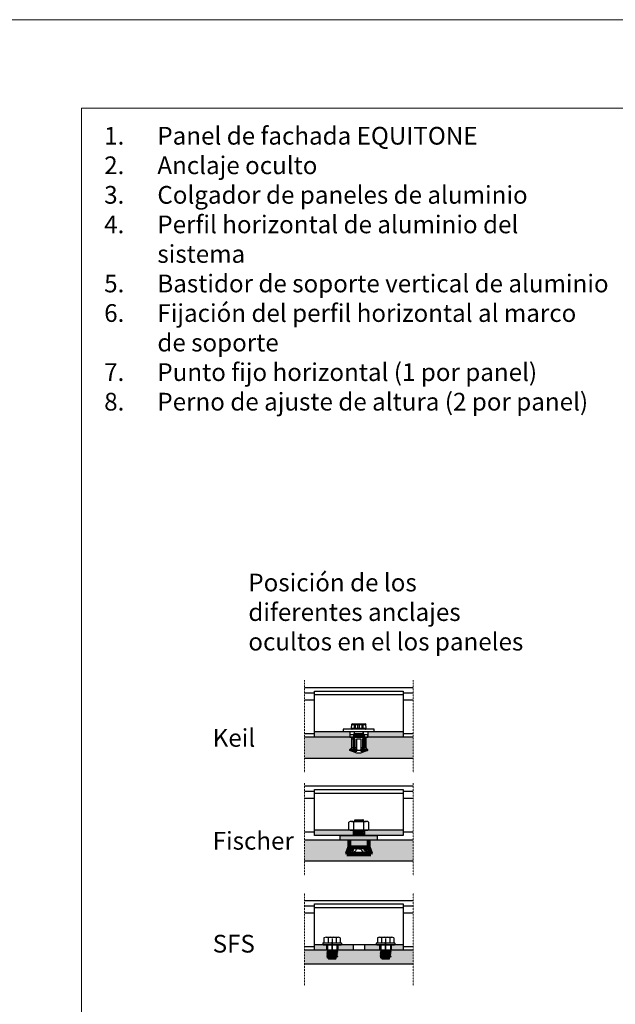
# Model space of a CAD drawing. Units: inches. Extents: x -8427 to 8781, y 18238 to 21119.
# Drawn here: x -7666 to -7330, y 19351 to 19906 of the extents above; entities that cross this region are included whole.
import ezdxf

# ---------------------------------------------------------------- set-up
doc = ezdxf.new("R2010")
doc.units = ezdxf.units.IN
doc.header["$LTSCALE"] = 0.25
doc.header["$MEASUREMENT"] = 0
doc.linetypes.add('DASHDOT', pattern=[1, 0.5, -0.25, 0, -0.25])
doc.layers.add('Etex-0-Viewports', color=2, linetype='Continuous', lineweight=9, plot=False)
for name, color, linetype in [('Etex-EQUITONE fixing elements', 7, 'Continuous'), ('Etex-Framing system rail + panel hangers', 7, 'Continuous'), ('Etex-Text-legends-ES', 7, 'Continuous')]:
    doc.layers.add(name, color=color, linetype=linetype)
doc.layers.add('Etex-EQUITONE solid hatch', color=7, linetype='Continuous', true_color=0x4d4e53)
doc.layers.add('Etex-Solid Hatch metal framing', color=7, linetype='Continuous', true_color=0xc7c8ca)
doc.layers.add('Etex-Systemlines-Centerlines', color=252, linetype='DASHDOT', lineweight=13)
doc.styles.add('style Equitone', font='trebuc.ttf')

# ---------------------------------------------------------------- blocks, each defined once
blk = doc.blocks.new('*U10')
at = {"layer": 'Etex-EQUITONE fixing elements', "color": 0, "transparency": 16777216}
blk.add_line((0, 5.25), (0, -5.25), dxfattribs=at)
blk = doc.blocks.new('*U11')
at = {"layer": 'Etex-EQUITONE fixing elements', "color": 0, "transparency": 16777216}
blk.add_line((0, 5.25), (0, -5.25), dxfattribs=at)
blk = doc.blocks.new('MutterM6DINEN24032')
for p, q in [((0, -4.16), (0, 4.16)), ((0.48, 5.55), (4.52, 5.55)), ((0.48, 2.78), (4.52, 2.78)), ((5, 4.16), (5, -4.16)), ((0.48, -2.77), (4.52, -2.77)), ((4.52, -5.55), (0.48, -5.55))]:
    blk.add_line(p, q)
for centre, radius, start, end in [((2.26, 4.16), 2.26, 142.1211, 217.8789), ((8.32, 0), 8.32, 160.5288, 199.4712), ((2.74, 4.16), 2.26, 322.1211, 37.8789), ((-3.32, 0), 8.32, 340.5288, 19.4712), ((2.26, -4.16), 2.26, 142.1211, 217.8789), ((2.74, -4.16), 2.26, 322.1211, 37.8789)]:
    blk.add_arc(centre, radius, start, end)
blk = doc.blocks.new('Mutter-M6')
blk.add_blockref('MutterM6DINEN24032', (4942.91, 1875.35))

msp = doc.modelspace()

# ---------------------------------------------------------------- hatches: boundary and pattern name
at = {"layer": 'Etex-EQUITONE fixing elements'}
h = msp.add_hatch(color=2, dxfattribs=at)
h.paths.add_polyline_path([(-7480.34, 19443.19), (-7480.34, 19439.29), (-7469.84, 19439.29), (-7469.84, 19443.19)])
h.paths.add_polyline_path([(-7464.59, 19443.19), (-7464.59, 19445.69), (-7485.59, 19445.69), (-7485.59, 19443.19), (-7480.34, 19443.19)])
at = {"layer": 'Etex-EQUITONE solid hatch', "transparency": 33554687}
h = msp.add_hatch(color=256, dxfattribs=at)
h.dxf.hatch_style = 1
h.paths.add_polyline_path([(-7479.04, 19500.37), (-7479.04, 19500.37), (-7479.04, 19501.27), (-7480.14, 19501.27), (-7505.69, 19501.28), (-7505.69, 19489.28), (-7444.39, 19489.28), (-7444.39, 19501.28), (-7469.94, 19501.28), (-7469.94, 19501.27), (-7471.04, 19501.27), (-7471.04, 19500.37), (-7471.04, 19495.27), (-7470.04, 19494.27), (-7470.04, 19493.67), (-7474.04, 19492.22), (-7476.04, 19492.22), (-7480.04, 19493.67), (-7480.04, 19494.27), (-7479.04, 19495.27)])
h = msp.add_hatch(color=256, dxfattribs=at)
h.dxf.hatch_style = 1
h.paths.add_polyline_path([(-7444.39, 19443.22), (-7464.59, 19443.22), (-7464.59, 19443.19), (-7469.54, 19443.19), (-7469.54, 19439.19), (-7468.29, 19435.69), (-7468.29, 19435.19), (-7481.79, 19435.19), (-7481.79, 19435.69), (-7480.54, 19439.19), (-7480.54, 19443.19), (-7485.59, 19443.19), (-7485.59, 19443.22), (-7505.69, 19443.22), (-7505.69, 19431.22), (-7444.39, 19431.22)])
h = msp.add_hatch(color=256, dxfattribs=at)
h.dxf.hatch_style = 1
h.paths.add_polyline_path([(-7444.39, 19373.16), (-7444.39, 19381.16), (-7457.2, 19381.16), (-7457.2, 19380.78), (-7457.18, 19380.68), (-7457.1, 19380.63), (-7456.87, 19380.47), (-7456.87, 19380.35), (-7457.43, 19380.04), (-7457.51, 19379.91), (-7457.43, 19379.79), (-7456.87, 19379.48), (-7456.87, 19379.36), (-7457.43, 19379.05), (-7457.51, 19378.92), (-7457.43, 19378.8), (-7456.87, 19378.49), (-7456.87, 19378.37), (-7457.43, 19378.04), (-7457.51, 19377.91), (-7457.43, 19377.81), (-7456.87, 19377.48), (-7456.87, 19377.35), (-7457.76, 19376.87), (-7457.86, 19376.69), (-7457.76, 19376.51), (-7457.66, 19376.41), (-7457.74, 19376.23), (-7457.89, 19376.16), (-7462, 19376.16), (-7462.08, 19376.36), (-7461.99, 19376.59), (-7462.89, 19376.87), (-7462.89, 19376.99), (-7462.33, 19377.3), (-7462.26, 19377.43), (-7462.33, 19377.55), (-7462.89, 19377.86), (-7462.89, 19377.98), (-7462.33, 19378.29), (-7462.26, 19378.42), (-7462.33, 19378.54), (-7462.89, 19378.85), (-7462.89, 19378.97), (-7462.33, 19379.31), (-7462.26, 19379.41), (-7462.33, 19379.53), (-7462.89, 19379.86), (-7462.89, 19379.99), (-7462.66, 19380.12), (-7462.59, 19380.19), (-7462.56, 19380.3), (-7462.56, 19381.16), (-7487.37, 19381.16), (-7487.37, 19380.78), (-7487.34, 19380.68), (-7487.27, 19380.63), (-7487.04, 19380.47), (-7487.04, 19380.35), (-7487.6, 19380.04), (-7487.67, 19379.91), (-7487.6, 19379.79), (-7487.04, 19379.48), (-7487.04, 19379.36), (-7487.6, 19379.05), (-7487.67, 19378.92), (-7487.6, 19378.8), (-7487.04, 19378.49), (-7487.04, 19378.37), (-7487.6, 19378.04), (-7487.67, 19377.91), (-7487.6, 19377.81), (-7487.04, 19377.48), (-7487.04, 19377.35), (-7487.93, 19376.87), (-7488.03, 19376.69), (-7487.93, 19376.51), (-7487.83, 19376.41), (-7487.9, 19376.23), (-7488.05, 19376.16), (-7492.16, 19376.16), (-7492.24, 19376.36), (-7492.15, 19376.59), (-7493.06, 19376.87), (-7493.06, 19376.99), (-7492.5, 19377.3), (-7492.42, 19377.43), (-7492.5, 19377.55), (-7493.06, 19377.86), (-7493.06, 19377.98), (-7492.5, 19378.29), (-7492.42, 19378.42), (-7492.5, 19378.54), (-7493.06, 19378.85), (-7493.06, 19378.97), (-7492.5, 19379.31), (-7492.42, 19379.41), (-7492.5, 19379.53), (-7493.06, 19379.86), (-7493.06, 19379.99), (-7492.83, 19380.12), (-7492.75, 19380.19), (-7492.73, 19380.3), (-7492.73, 19381.16), (-7505.69, 19381.16), (-7505.69, 19373.16)])
at = {"layer": 'Etex-Solid Hatch metal framing'}
h = msp.add_hatch(color=256, dxfattribs=at)
h.dxf.hatch_style = 1
h.paths.add_polyline_path([(-7500.04, 19504.27), (-7500.04, 19501.28), (-7480.14, 19501.28), (-7480.14, 19504.27)])
h.paths.add_polyline_path([(-7450.04, 19501.28), (-7450.04, 19504.27), (-7469.94, 19504.27), (-7469.94, 19501.28)])
h = msp.add_hatch(color=256, dxfattribs=at)
h.dxf.hatch_style = 1
h.paths.add_polyline_path([(-7500.04, 19448.69), (-7500.04, 19445.69), (-7478.29, 19445.69), (-7478.29, 19448.69)])
h.paths.add_polyline_path([(-7450.04, 19445.69), (-7450.04, 19448.69), (-7471.79, 19448.69), (-7471.79, 19445.69)])
h = msp.add_hatch(color=256, dxfattribs=at)
h.dxf.hatch_style = 1
h.paths.add_polyline_path([(-7493.29, 19384.16), (-7500.04, 19384.16), (-7500.04, 19381.16), (-7493.29, 19381.16)])
h.paths.add_polyline_path([(-7478.29, 19384.16), (-7486.79, 19384.16), (-7486.79, 19381.16), (-7478.29, 19381.16)])
h.paths.add_polyline_path([(-7463.29, 19384.16), (-7464.92, 19384.16), (-7471.79, 19384.16), (-7471.79, 19381.16), (-7463.29, 19381.16)])
h.paths.add_polyline_path([(-7450.04, 19384.16), (-7456.79, 19384.16), (-7456.79, 19381.16), (-7450.04, 19381.16)])

# ---------------------------------------------------------------- linework, layer by layer
at = {"layer": 'Etex-0-Viewports', "ltscale": 100}
for points in [[(-8427.47, 19906.02), (8780.53, 19906.02), (8780.53, 18846.02), (-8427.47, 18846.02)], [(-7631.47, 19856.02), (-6935.47, 19856.02), (-6935.47, 18896.02), (-7631.47, 18896.02)]]:
    msp.add_lwpolyline(points, close=True, dxfattribs=at)
at = {"layer": 'Etex-EQUITONE fixing elements'}
for p, q in [((-7475.34, 19504.27), (-7484.09, 19504.27)), ((-7466.59, 19504.27), (-7484.09, 19504.27)), ((-7483.79, 19505.77), (-7483.79, 19504.27)), ((-7466.29, 19505.77), (-7483.79, 19505.77)), ((-7466.29, 19504.27), (-7483.79, 19504.27)), ((-7479.13, 19508.32), (-7479.3, 19506.32)), ((-7479.3, 19506.32), (-7470.78, 19506.32)), ((-7479.13, 19508.32), (-7470.96, 19508.32)), ((-7478.63, 19508.77), (-7471.45, 19508.77)), ((-7477.69, 19504.27), (-7477.69, 19503.27)), ((-7477.53, 19508.77), (-7477.53, 19506.27)), ((-7477.53, 19506.27), (-7472.55, 19506.27)), ((-7477.49, 19502.77), (-7477.49, 19504.27)), ((-7477.38, 19506.27), (-7477.38, 19508.77)), ((-7477.05, 19506.27), (-7477.05, 19508.77)), ((-7476.9, 19506.27), (-7476.9, 19508.77)), ((-7475.53, 19506.27), (-7475.53, 19508.77)), ((-7474.56, 19506.27), (-7474.56, 19508.77)), ((-7473.19, 19506.27), (-7473.19, 19508.77)), ((-7473.04, 19508.77), (-7473.04, 19506.27)), ((-7472.7, 19506.27), (-7472.7, 19508.77)), ((-7472.6, 19502.77), (-7472.6, 19504.27)), ((-7472.55, 19506.27), (-7472.55, 19508.77)), ((-7472.39, 19503.27), (-7472.39, 19504.27)), ((-7470.78, 19506.32), (-7470.96, 19508.32)), ((-7466.29, 19504.27), (-7466.29, 19505.77)), ((-7480.04, 19502.77), (-7470.04, 19502.77)), ((-7480.04, 19502.77), (-7480.04, 19501.27)), ((-7480.04, 19501.27), (-7470.04, 19501.27)), ((-7480.04, 19501.27), (-7470.04, 19501.27)), ((-7479.04, 19501.27), (-7479.04, 19500.37)), ((-7479.04, 19500.37), (-7478.89, 19500.37)), ((-7479.04, 19500.37), (-7477.29, 19500.37)), ((-7478.89, 19500.37), (-7478.89, 19495.27)), ((-7478.07, 19502.77), (-7477.54, 19502.25)), ((-7478.04, 19502.75), (-7478.04, 19500.37)), ((-7477.87, 19502.77), (-7477.69, 19503.27)), ((-7477.69, 19503.27), (-7472.39, 19503.27)), ((-7477.54, 19502.25), (-7472.54, 19502.25)), ((-7477.54, 19502.25), (-7477.54, 19500.37)), ((-7477.29, 19500.37), (-7477.29, 19493.3)), ((-7476.14, 19500.37), (-7473.94, 19500.37)), ((-7476.14, 19495.27), (-7476.14, 19500.37)), ((-7473.94, 19500.37), (-7473.94, 19495.27)), ((-7472.8, 19500.37), (-7471.04, 19500.37)), ((-7472.8, 19493.3), (-7472.8, 19500.37)), ((-7472.54, 19502.25), (-7472.02, 19502.77)), ((-7472.54, 19500.37), (-7472.54, 19502.25)), ((-7472.22, 19502.77), (-7472.39, 19503.27)), ((-7472.04, 19502.75), (-7472.04, 19500.37)), ((-7471.2, 19495.27), (-7471.2, 19500.37)), ((-7471.04, 19500.37), (-7471.04, 19501.27)), ((-7470.04, 19502.77), (-7470.04, 19501.27)), ((-7479.92, 19493.77), (-7479.92, 19494.27)), ((-7476.14, 19494.27), (-7479.92, 19494.27)), ((-7479.92, 19493.77), (-7476.14, 19493.77)), ((-7476.14, 19495.27), (-7478.89, 19495.27)), ((-7476.14, 19493.27), (-7478.5, 19493.27)), ((-7477.29, 19493.3), (-7476.14, 19493.3)), ((-7476.14, 19494.27), (-7476.14, 19493.77)), ((-7471.2, 19495.27), (-7473.94, 19495.27)), ((-7470.16, 19494.27), (-7473.94, 19494.27)), ((-7473.94, 19493.77), (-7473.94, 19494.27)), ((-7473.94, 19493.77), (-7470.16, 19493.77)), ((-7473.94, 19493.3), (-7472.8, 19493.3)), ((-7471.59, 19493.27), (-7473.94, 19493.27)), ((-7470.16, 19494.27), (-7470.16, 19493.77)), ((-7477.9, 19453.69), (-7477.34, 19453.98)), ((-7477.77, 19453.69), (-7472.14, 19454.47)), ((-7477.34, 19453.98), (-7477.34, 19454.69)), ((-7477.34, 19454.69), (-7472.74, 19454.69)), ((-7477.34, 19453.98), (-7472.74, 19454.56)), ((-7476.43, 19453.69), (-7472.74, 19454.15)), ((-7472.74, 19454.56), (-7472.74, 19454.69)), ((-7472.14, 19454.47), (-7472.74, 19454.56)), ((-7472.74, 19454.15), (-7472.14, 19454.47)), ((-7472.74, 19454.15), (-7472.74, 19453.69)), ((-7477.94, 19448.18), (-7473.49, 19448.79)), ((-7477.94, 19448.18), (-7477.34, 19448.5)), ((-7477.34, 19448.09), (-7477.94, 19448.18)), ((-7477.94, 19447.16), (-7472.14, 19447.96)), ((-7477.34, 19448.5), (-7474.96, 19448.79)), ((-7477.34, 19448.5), (-7477.34, 19448.79)), ((-7477.34, 19448.09), (-7472.74, 19448.66)), ((-7477.34, 19447.48), (-7477.34, 19448.09)), ((-7472.74, 19448.05), (-7477.34, 19447.48)), ((-7472.49, 19448.79), (-7472.74, 19448.66)), ((-7472.74, 19448.66), (-7472.74, 19448.05)), ((-7472.14, 19447.96), (-7472.74, 19448.05)), ((-7472.74, 19447.64), (-7472.14, 19447.96)), ((-7464.59, 19443.19), (-7485.59, 19443.19)), ((-7477.94, 19447.16), (-7477.34, 19447.48)), ((-7477.34, 19447.07), (-7477.94, 19447.16)), ((-7477.94, 19446.14), (-7472.14, 19446.94)), ((-7477.94, 19446.14), (-7477.34, 19446.46)), ((-7477.34, 19446.05), (-7477.94, 19446.14)), ((-7477.34, 19447.07), (-7472.74, 19447.64)), ((-7477.34, 19446.46), (-7477.34, 19447.07)), ((-7472.74, 19447.03), (-7477.34, 19446.46)), ((-7477.34, 19446.05), (-7472.74, 19446.63)), ((-7477.34, 19445.69), (-7477.34, 19446.05)), ((-7472.74, 19446.01), (-7475.33, 19445.69)), ((-7473.83, 19445.69), (-7472.14, 19445.93)), ((-7472.74, 19447.64), (-7472.74, 19447.03)), ((-7472.14, 19446.94), (-7472.74, 19447.03)), ((-7472.74, 19446.63), (-7472.14, 19446.94)), ((-7472.74, 19446.63), (-7472.74, 19446.01)), ((-7472.14, 19445.93), (-7472.74, 19446.01)), ((-7472.14, 19445.93), (-7472.58, 19445.69)), ((-7472.58, 19445.69), (-7472.14, 19445.93)), ((-7480.54, 19439.21), (-7469.54, 19439.21)), ((-7480.54, 19439.21), (-7469.54, 19439.21)), ((-7480.54, 19439.21), (-7469.54, 19439.21)), ((-7472.06, 19435.71), (-7473.42, 19435.71)), ((-7470.41, 19435.71), (-7471.76, 19435.71))]:
    msp.add_line(p, q, dxfattribs=at)
at = {"layer": 'Etex-EQUITONE fixing elements', "ltscale": 50}
for p, q in [((-7480.14, 19504.27), (-7480.14, 19501.27)), ((-7469.94, 19504.27), (-7480.14, 19504.27)), ((-7480.14, 19504.27), (-7480.14, 19501.27)), ((-7469.94, 19504.27), (-7480.14, 19504.27)), ((-7469.94, 19504.27), (-7469.94, 19501.27)), ((-7469.94, 19504.27), (-7469.94, 19501.27)), ((-7480.14, 19501.27), (-7469.94, 19501.27)), ((-7480.14, 19501.27), (-7469.94, 19501.27)), ((-7471.04, 19501.27), (-7479.04, 19501.27)), ((-7471.04, 19501.27), (-7479.04, 19501.27)), ((-7479.04, 19495.27), (-7479.04, 19501.27)), ((-7471.04, 19501.27), (-7471.04, 19495.27)), ((-7480.04, 19494.27), (-7479.04, 19495.27)), ((-7480.04, 19493.67), (-7480.04, 19494.27)), ((-7476.04, 19492.22), (-7480.04, 19493.67)), ((-7470.04, 19493.67), (-7474.04, 19492.22)), ((-7471.04, 19495.27), (-7470.04, 19494.27)), ((-7470.04, 19494.27), (-7470.04, 19493.67)), ((-7474.04, 19492.22), (-7476.04, 19492.22))]:
    msp.add_line(p, q, dxfattribs=at)
at = {"layer": 'Etex-EQUITONE fixing elements', "ltscale": 0.1}
for p, q in [((-7477.87, 19502.77), (-7478.04, 19502.27)), ((-7478.04, 19502.27), (-7478.04, 19493.77)), ((-7472.04, 19502.27), (-7478.04, 19502.27)), ((-7477.49, 19493.77), (-7477.49, 19502.77)), ((-7472.6, 19493.77), (-7472.6, 19502.77)), ((-7472.04, 19502.27), (-7472.22, 19502.77)), ((-7472.04, 19493.77), (-7472.04, 19502.27)), ((-7472.34, 19493.77), (-7478.34, 19493.77))]:
    msp.add_line(p, q, dxfattribs=at)
at = {"layer": 'Etex-EQUITONE fixing elements', "lineweight": 80}
for p, q in [((-7480.54, 19443.21), (-7480.54, 19439.19)), ((-7469.54, 19443.21), (-7469.54, 19439.19)), ((-7480.54, 19439.19), (-7481.79, 19435.69)), ((-7480.54, 19439.19), (-7469.54, 19439.19)), ((-7469.54, 19439.19), (-7468.29, 19435.69)), ((-7481.79, 19435.69), (-7468.29, 19435.69)), ((-7481.79, 19435.69), (-7481.79, 19435.19)), ((-7481.79, 19435.19), (-7468.29, 19435.19)), ((-7481.54, 19435.69), (-7468.54, 19435.69)), ((-7481.54, 19435.19), (-7468.54, 19435.19)), ((-7468.29, 19435.69), (-7468.29, 19435.19))]:
    msp.add_line(p, q, dxfattribs=at)
at = {"layer": 'Etex-EQUITONE fixing elements', "transparency": 33554636}
for p, q in [((-7490.05, 19380.66), (-7490.05, 19385.66)), ((-7459.88, 19380.66), (-7459.88, 19385.66))]:
    msp.add_line(p, q, dxfattribs=at)
at = {"layer": 'Etex-EQUITONE fixing elements'}
msp.add_lwpolyline([(-7480.34, 19439.29), (-7480.34, 19443.19), (-7485.59, 19443.19), (-7485.59, 19445.69), (-7464.59, 19445.69), (-7464.59, 19443.19), (-7469.84, 19443.19), (-7469.84, 19439.29)], close=True, dxfattribs=at)
for points in [[(-7480.28, 19436.5), (-7480.06, 19437.08)], [(-7478.85, 19436.43), (-7478.58, 19437.11)], [(-7471.23, 19436.43), (-7471.51, 19437.11)], [(-7469.8, 19436.5), (-7470.03, 19437.08)]]:
    msp.add_lwpolyline(points, dxfattribs=at)
at = {"layer": 'Etex-EQUITONE fixing elements', "transparency": 33554636}
for points in [[(-7493.51, 19388.45), (-7494.66, 19387.94)], [(-7494.66, 19387.94), (-7494.66, 19385.35)], [(-7493.51, 19388.45), (-7486.58, 19388.45)], [(-7492.35, 19387.94), (-7493.51, 19388.45)], [(-7490.85, 19388.4), (-7492.35, 19387.94)], [(-7492.35, 19387.94), (-7492.35, 19385.15)], [(-7487.75, 19387.94), (-7489.25, 19388.4)], [(-7486.58, 19388.45), (-7487.75, 19387.94)], [(-7487.75, 19387.94), (-7487.75, 19385.15)], [(-7485.44, 19387.94), (-7486.58, 19388.45)], [(-7485.44, 19387.94), (-7485.44, 19385.35)], [(-7463.35, 19388.45), (-7464.49, 19387.94)], [(-7464.49, 19387.94), (-7464.49, 19385.35)], [(-7463.35, 19388.45), (-7456.42, 19388.45)], [(-7462.18, 19387.94), (-7463.35, 19388.45)], [(-7460.68, 19388.4), (-7462.18, 19387.94)], [(-7462.18, 19387.94), (-7462.18, 19385.15)], [(-7457.58, 19387.94), (-7459.08, 19388.4)], [(-7456.42, 19388.45), (-7457.58, 19387.94)], [(-7457.58, 19387.94), (-7457.58, 19385.15)], [(-7455.27, 19387.94), (-7456.42, 19388.45)], [(-7455.27, 19387.94), (-7455.27, 19385.35)], [(-7495.24, 19385.1), (-7495.29, 19384.94)], [(-7495.29, 19384.94), (-7495.29, 19384.33)], [(-7495.29, 19384.33), (-7495.24, 19384.21)], [(-7495.09, 19385.15), (-7495.24, 19385.1)], [(-7495.24, 19384.21), (-7495.09, 19384.16)], [(-7495.09, 19385.15), (-7485, 19385.15)], [(-7495.09, 19384.16), (-7485, 19384.16)], [(-7494.86, 19385.15), (-7494.73, 19385.2)], [(-7494.73, 19385.2), (-7494.66, 19385.35)], [(-7492.78, 19384.08), (-7492.93, 19384.16)], [(-7492.73, 19383.95), (-7492.78, 19384.08)], [(-7492.73, 19383.95), (-7492.73, 19383.06)], [(-7492.73, 19383.06), (-7492.73, 19380.3)], [(-7487.32, 19384.08), (-7487.37, 19383.95)], [(-7487.37, 19383.95), (-7487.37, 19383.57)], [(-7487.37, 19383.57), (-7487.37, 19380.78)], [(-7487.16, 19384.16), (-7487.32, 19384.08)], [(-7485.44, 19385.35), (-7485.36, 19385.2)], [(-7485.36, 19385.2), (-7485.23, 19385.15)], [(-7484.85, 19385.1), (-7485, 19385.15)], [(-7485, 19384.16), (-7484.85, 19384.21)], [(-7484.8, 19384.94), (-7484.85, 19385.1)], [(-7484.85, 19384.21), (-7484.8, 19384.33)], [(-7484.8, 19384.94), (-7484.8, 19384.33)], [(-7465.08, 19385.1), (-7465.13, 19384.94)], [(-7465.13, 19384.94), (-7465.13, 19384.33)], [(-7465.13, 19384.33), (-7465.08, 19384.21)], [(-7464.92, 19385.15), (-7465.08, 19385.1)], [(-7465.08, 19384.21), (-7464.92, 19384.16)], [(-7464.92, 19385.15), (-7454.84, 19385.15)], [(-7464.92, 19384.16), (-7454.84, 19384.16)], [(-7464.7, 19385.15), (-7464.57, 19385.2)], [(-7464.57, 19385.2), (-7464.49, 19385.35)], [(-7462.61, 19384.08), (-7462.77, 19384.16)], [(-7462.56, 19383.95), (-7462.61, 19384.08)], [(-7462.56, 19383.95), (-7462.56, 19383.06)], [(-7462.56, 19383.06), (-7462.56, 19380.3)], [(-7457.15, 19384.08), (-7457.2, 19383.95)], [(-7457.2, 19383.95), (-7457.2, 19383.57)], [(-7457.2, 19383.57), (-7457.2, 19380.78)], [(-7457, 19384.16), (-7457.15, 19384.08)], [(-7455.27, 19385.35), (-7455.2, 19385.2)], [(-7455.2, 19385.2), (-7455.07, 19385.15)], [(-7454.69, 19385.1), (-7454.84, 19385.15)], [(-7454.84, 19384.16), (-7454.69, 19384.21)], [(-7454.64, 19384.94), (-7454.69, 19385.1)], [(-7454.69, 19384.21), (-7454.64, 19384.33)], [(-7454.64, 19384.94), (-7454.64, 19384.33)], [(-7487.04, 19380.47), (-7493.06, 19379.99)], [(-7487.04, 19380.35), (-7493.06, 19379.86)], [(-7492.83, 19380.12), (-7493.06, 19379.99)], [(-7493.06, 19379.99), (-7493.06, 19379.86)], [(-7493.06, 19379.86), (-7492.5, 19379.53)], [(-7487.04, 19379.48), (-7493.06, 19378.97)], [(-7487.04, 19379.36), (-7493.06, 19378.85)], [(-7492.5, 19379.31), (-7493.06, 19378.97)], [(-7493.06, 19378.97), (-7493.06, 19378.85)], [(-7493.06, 19378.85), (-7492.5, 19378.54)], [(-7487.04, 19378.49), (-7493.06, 19377.98)], [(-7487.04, 19378.37), (-7493.06, 19377.86)], [(-7492.5, 19378.29), (-7493.06, 19377.98)], [(-7493.06, 19377.98), (-7493.06, 19377.86)], [(-7493.06, 19377.86), (-7492.5, 19377.55)], [(-7487.04, 19377.48), (-7493.06, 19376.99)], [(-7487.04, 19377.35), (-7493.06, 19376.87)], [(-7492.5, 19377.3), (-7493.06, 19376.99)], [(-7493.06, 19376.99), (-7493.06, 19376.87)], [(-7493.06, 19376.87), (-7492.04, 19376.56)], [(-7492.83, 19380.12), (-7492.75, 19380.19)], [(-7492.75, 19380.19), (-7492.73, 19380.3)], [(-7487.37, 19380.78), (-7492.73, 19380.3)], [(-7492.42, 19379.41), (-7492.5, 19379.53)], [(-7492.5, 19379.31), (-7492.42, 19379.41)], [(-7492.42, 19378.42), (-7492.5, 19378.54)], [(-7492.5, 19378.29), (-7492.42, 19378.42)], [(-7492.42, 19377.43), (-7492.5, 19377.55)], [(-7492.5, 19377.3), (-7492.42, 19377.43)], [(-7487.67, 19379.91), (-7492.45, 19379.43)], [(-7487.67, 19378.9), (-7492.45, 19378.44)], [(-7487.67, 19377.91), (-7492.45, 19377.43)], [(-7492.19, 19376.49), (-7492.24, 19376.36)], [(-7492.24, 19376.36), (-7492.19, 19376.23)], [(-7492.04, 19376.56), (-7492.19, 19376.49)], [(-7492.19, 19376.23), (-7492.04, 19376.16)], [(-7487.93, 19376.87), (-7492.04, 19376.56)], [(-7492.04, 19376.56), (-7487.98, 19376.56)], [(-7492.04, 19376.16), (-7488.05, 19376.16)], [(-7488.05, 19376.16), (-7487.9, 19376.23)], [(-7487.93, 19376.87), (-7488.03, 19376.69)], [(-7488.03, 19376.69), (-7487.93, 19376.51)], [(-7487.04, 19377.35), (-7487.93, 19376.87)], [(-7487.88, 19376.46), (-7487.93, 19376.51)], [(-7487.9, 19376.23), (-7487.85, 19376.36)], [(-7487.85, 19376.36), (-7487.88, 19376.46)], [(-7487.6, 19380.04), (-7487.67, 19379.91)], [(-7487.67, 19379.91), (-7487.6, 19379.79)], [(-7487.6, 19379.05), (-7487.67, 19378.92)], [(-7487.67, 19378.92), (-7487.6, 19378.8)], [(-7487.6, 19378.04), (-7487.67, 19377.91)], [(-7487.67, 19377.91), (-7487.6, 19377.81)], [(-7487.04, 19380.35), (-7487.6, 19380.04)], [(-7487.6, 19379.79), (-7487.04, 19379.48)], [(-7487.04, 19379.36), (-7487.6, 19379.05)], [(-7487.6, 19378.8), (-7487.04, 19378.49)], [(-7487.04, 19378.37), (-7487.6, 19378.04)], [(-7487.6, 19377.81), (-7487.04, 19377.48)], [(-7487.37, 19380.78), (-7487.34, 19380.68)], [(-7487.37, 19380.78), (-7487.34, 19380.68)], [(-7487.34, 19380.68), (-7487.27, 19380.63)], [(-7487.34, 19380.68), (-7487.27, 19380.63)], [(-7487.27, 19380.63), (-7487.04, 19380.47)], [(-7487.04, 19380.47), (-7487.04, 19380.35)], [(-7487.04, 19379.48), (-7487.04, 19379.36)], [(-7487.04, 19378.49), (-7487.04, 19378.37)], [(-7487.04, 19377.48), (-7487.04, 19377.35)], [(-7456.87, 19380.47), (-7462.89, 19379.99)], [(-7456.87, 19380.35), (-7462.89, 19379.86)], [(-7462.66, 19380.12), (-7462.89, 19379.99)], [(-7462.89, 19379.99), (-7462.89, 19379.86)], [(-7462.89, 19379.86), (-7462.33, 19379.53)], [(-7456.87, 19379.48), (-7462.89, 19378.97)], [(-7456.87, 19379.36), (-7462.89, 19378.85)], [(-7462.33, 19379.31), (-7462.89, 19378.97)], [(-7462.89, 19378.97), (-7462.89, 19378.85)], [(-7462.89, 19378.85), (-7462.33, 19378.54)], [(-7456.87, 19378.49), (-7462.89, 19377.98)], [(-7456.87, 19378.37), (-7462.89, 19377.86)], [(-7462.33, 19378.29), (-7462.89, 19377.98)], [(-7462.89, 19377.98), (-7462.89, 19377.86)], [(-7462.89, 19377.86), (-7462.33, 19377.55)], [(-7456.87, 19377.48), (-7462.89, 19376.99)], [(-7456.87, 19377.35), (-7462.89, 19376.87)], [(-7462.33, 19377.3), (-7462.89, 19376.99)], [(-7462.89, 19376.99), (-7462.89, 19376.87)], [(-7462.89, 19376.87), (-7461.88, 19376.56)], [(-7462.66, 19380.12), (-7462.59, 19380.19)], [(-7462.59, 19380.19), (-7462.56, 19380.3)], [(-7457.2, 19380.78), (-7462.56, 19380.3)], [(-7462.26, 19379.41), (-7462.33, 19379.53)], [(-7462.33, 19379.31), (-7462.26, 19379.41)], [(-7462.26, 19378.42), (-7462.33, 19378.54)], [(-7462.33, 19378.29), (-7462.26, 19378.42)], [(-7462.26, 19377.43), (-7462.33, 19377.55)], [(-7462.33, 19377.3), (-7462.26, 19377.43)], [(-7457.51, 19379.91), (-7462.28, 19379.43)], [(-7457.51, 19378.9), (-7462.28, 19378.44)], [(-7457.51, 19377.91), (-7462.28, 19377.43)], [(-7462.03, 19376.49), (-7462.08, 19376.36)], [(-7462.08, 19376.36), (-7462.03, 19376.23)], [(-7461.88, 19376.56), (-7462.03, 19376.49)], [(-7462.03, 19376.23), (-7461.88, 19376.16)], [(-7457.76, 19376.87), (-7461.88, 19376.56)], [(-7461.88, 19376.56), (-7457.81, 19376.56)], [(-7461.88, 19376.16), (-7457.89, 19376.16)], [(-7457.89, 19376.16), (-7457.74, 19376.23)], [(-7457.76, 19376.87), (-7457.86, 19376.69)], [(-7457.86, 19376.69), (-7457.76, 19376.51)], [(-7456.87, 19377.35), (-7457.76, 19376.87)], [(-7457.71, 19376.46), (-7457.76, 19376.51)], [(-7457.74, 19376.23), (-7457.69, 19376.36)], [(-7457.69, 19376.36), (-7457.71, 19376.46)], [(-7457.43, 19380.04), (-7457.51, 19379.91)], [(-7457.51, 19379.91), (-7457.43, 19379.79)], [(-7457.43, 19379.05), (-7457.51, 19378.92)], [(-7457.51, 19378.92), (-7457.43, 19378.8)], [(-7457.43, 19378.04), (-7457.51, 19377.91)], [(-7457.51, 19377.91), (-7457.43, 19377.81)], [(-7456.87, 19380.35), (-7457.43, 19380.04)], [(-7457.43, 19379.79), (-7456.87, 19379.48)], [(-7456.87, 19379.36), (-7457.43, 19379.05)], [(-7457.43, 19378.8), (-7456.87, 19378.49)], [(-7456.87, 19378.37), (-7457.43, 19378.04)], [(-7457.43, 19377.81), (-7456.87, 19377.48)], [(-7457.2, 19380.78), (-7457.18, 19380.68)], [(-7457.2, 19380.78), (-7457.18, 19380.68)], [(-7457.18, 19380.68), (-7457.1, 19380.63)], [(-7457.18, 19380.68), (-7457.1, 19380.63)], [(-7457.1, 19380.63), (-7456.87, 19380.47)], [(-7456.87, 19380.47), (-7456.87, 19380.35)], [(-7456.87, 19379.48), (-7456.87, 19379.36)], [(-7456.87, 19378.49), (-7456.87, 19378.37)], [(-7456.87, 19377.48), (-7456.87, 19377.35)]]:
    msp.add_lwpolyline(points, dxfattribs=at)
at = {"layer": 'Etex-EQUITONE fixing elements'}
for centre, start, end in [((-7478.8, 19506.27), 175, 270), ((-7478.63, 19508.27), 90, 175), ((-7471.45, 19508.27), 5, 90), ((-7471.28, 19506.27), 270, 5)]:
    msp.add_arc(centre, 0.5, start, end, dxfattribs=at)
for points in [[(-7478.89, 19495.27), (-7479.23, 19494.94), (-7479.58, 19494.61), (-7479.92, 19494.27)], [(-7479.92, 19493.77), (-7479.45, 19493.61), (-7478.97, 19493.44), (-7478.5, 19493.27)], [(-7477.29, 19493.3), (-7477.3, 19493.29), (-7477.3, 19493.28), (-7477.31, 19493.27)], [(-7476.14, 19494.27), (-7476.14, 19494.61), (-7476.14, 19494.94), (-7476.14, 19495.27)], [(-7476.14, 19493.27), (-7476.14, 19493.44), (-7476.14, 19493.61), (-7476.14, 19493.77)], [(-7473.94, 19495.27), (-7473.94, 19494.94), (-7473.94, 19494.61), (-7473.94, 19494.27)], [(-7473.94, 19493.77), (-7473.94, 19493.61), (-7473.94, 19493.44), (-7473.94, 19493.27)], [(-7472.77, 19493.27), (-7472.78, 19493.28), (-7472.79, 19493.29), (-7472.8, 19493.3)], [(-7471.59, 19493.27), (-7471.11, 19493.44), (-7470.64, 19493.61), (-7470.16, 19493.77)], [(-7470.16, 19494.27), (-7470.51, 19494.61), (-7470.85, 19494.94), (-7471.2, 19495.27)], [(-7472.59, 19435.71), (-7472.59, 19435.71), (-7472.59, 19435.71), (-7472.59, 19435.71)], [(-7470.93, 19435.71), (-7470.93, 19435.71), (-7470.93, 19435.71), (-7470.93, 19435.71)]]:
    msp.add_open_spline(points, degree=3, dxfattribs=at)
for points, knots in [([(-7475.04, 19438.15), (-7475.31, 19438.15), (-7475.84, 19438.2), (-7476.19, 19438.32), (-7477.15, 19436.5), (-7478.41, 19436.21), (-7478.85, 19436.43), (-7479.63, 19436.71), (-7480.25, 19436.48), (-7480.84, 19436.5), (-7481.08, 19436.82), (-7481.16, 19437.31), (-7481.16, 19437.48)], [6.650388, 6.650388, 6.650388, 6.650388, 7.325918, 8.522604, 10.971579, 13.177785, 13.828358, 14.932023, 15.276361, 15.51886, 16.542677, 16.767643, 16.767643, 16.767643, 16.767643]), ([(-7481.04, 19436.87), (-7480.97, 19436.69), (-7480.69, 19436.23), (-7480.47, 19435.71), (-7479.15, 19435.71)], [1.849852, 1.849852, 1.849852, 1.849852, 2.092987, 3.021578, 3.021578, 3.021578, 3.021578]), ([(-7475.04, 19439.19), (-7475.99, 19439.16), (-7477.57, 19438.73), (-7479.13, 19438.62), (-7480.23, 19438.85), (-7480.43, 19438.95), (-7480.59, 19439.03)], [4.635528, 4.635528, 4.635528, 4.635528, 7.984281, 10.447082, 10.516787, 11.649261, 11.649261, 11.649261, 11.649261]), ([(-7478.58, 19437.11), (-7478.01, 19437.6), (-7477.94, 19437.61), (-7477.99, 19437.86), (-7478.12, 19437.92), (-7478.3, 19437.95), (-7478.3, 19437.95), (-7479.02, 19437.92), (-7479.79, 19438.01), (-7480.18, 19437.89), (-7480.22, 19437.62), (-7480.25, 19437.17), (-7480.06, 19437.08), (-7480.06, 19437.08)], [16.170974, 16.170974, 16.170974, 16.170974, 16.489259, 16.542677, 17.586597, 17.802224, 18.342626, 18.584378, 19.304682, 19.474522, 21.034576, 22.203188, 22.55509, 22.55509, 22.55509, 22.55509]), ([(-7478.24, 19438.71), (-7478.45, 19438.72), (-7478.69, 19438.75), (-7479.55, 19438.93), (-7479.67, 19439.14), (-7480.19, 19439.21)], [9.686998, 9.686998, 9.686998, 9.686998, 10.447082, 10.516787, 12.51802, 12.51802, 12.51802, 12.51802]), ([(-7478.58, 19437.11), (-7478.58, 19437.11), (-7478.81, 19437.2), (-7479.34, 19437.33), (-7479.93, 19437.13), (-7480.06, 19437.08)], [13.814418, 13.814418, 13.814418, 13.814418, 13.828358, 14.932023, 15.245539, 15.245539, 15.245539, 15.245539]), ([(-7477.96, 19437.62), (-7478.04, 19437.6), (-7478.53, 19437.53), (-7479.28, 19437.59), (-7479.61, 19437.73), (-7479.7, 19437.43), (-7479.73, 19437.19)], [18.374204, 18.374204, 18.374204, 18.374204, 18.584378, 19.304682, 19.474522, 20.816224, 20.816224, 20.816224, 20.816224]), ([(-7476.96, 19437.09), (-7476.74, 19437.37), (-7477.42, 19436.27), (-7477.91, 19435.75), (-7479.15, 19435.71)], [10.183774, 10.183774, 10.183774, 10.183774, 10.971579, 11.487984, 11.487984, 11.487984, 11.487984]), ([(-7475.04, 19439.19), (-7474.09, 19439.16), (-7472.52, 19438.73), (-7470.96, 19438.62), (-7469.85, 19438.85), (-7469.66, 19438.95), (-7469.49, 19439.03)], [4.635528, 4.635528, 4.635528, 4.635528, 7.984281, 10.447082, 10.516787, 11.649261, 11.649261, 11.649261, 11.649261]), ([(-7475.04, 19438.15), (-7474.78, 19438.15), (-7474.25, 19438.2), (-7473.9, 19438.32), (-7472.93, 19436.5), (-7471.67, 19436.21), (-7471.23, 19436.43), (-7470.45, 19436.71), (-7469.83, 19436.48), (-7469.24, 19436.5), (-7469.01, 19436.82), (-7468.92, 19437.31), (-7468.93, 19437.49)], [6.650388, 6.650388, 6.650388, 6.650388, 7.325918, 8.522604, 10.971579, 13.177785, 13.828358, 14.932023, 15.276361, 15.51886, 16.542677, 16.767643, 16.767643, 16.767643, 16.767643]), ([(-7473.12, 19437.09), (-7473.35, 19437.37), (-7472.66, 19436.27), (-7472.18, 19435.75), (-7470.93, 19435.71)], [10.183774, 10.183774, 10.183774, 10.183774, 10.971579, 11.487984, 11.487984, 11.487984, 11.487984]), ([(-7471.51, 19437.11), (-7472.07, 19437.6), (-7472.14, 19437.61), (-7472.09, 19437.86), (-7471.97, 19437.92), (-7471.78, 19437.95), (-7471.78, 19437.95), (-7471.06, 19437.92), (-7470.29, 19438.01), (-7469.9, 19437.89), (-7469.87, 19437.62), (-7469.83, 19437.17), (-7470.03, 19437.08), (-7470.03, 19437.08)], [16.170974, 16.170974, 16.170974, 16.170974, 16.489259, 16.542677, 17.586597, 17.802224, 18.342626, 18.584378, 19.304682, 19.474522, 21.034576, 22.203188, 22.55509, 22.55509, 22.55509, 22.55509]), ([(-7472.13, 19437.62), (-7472.04, 19437.6), (-7471.56, 19437.53), (-7470.81, 19437.59), (-7470.47, 19437.68), (-7470.38, 19437.43), (-7470.36, 19437.19)], [18.374204, 18.374204, 18.374204, 18.374204, 18.584378, 19.304682, 19.474522, 20.816224, 20.816224, 20.816224, 20.816224]), ([(-7471.85, 19438.71), (-7471.63, 19438.72), (-7471.39, 19438.75), (-7470.54, 19438.93), (-7470.41, 19439.14), (-7469.89, 19439.21)], [9.686998, 9.686998, 9.686998, 9.686998, 10.447082, 10.516787, 12.51802, 12.51802, 12.51802, 12.51802]), ([(-7471.51, 19437.11), (-7471.5, 19437.11), (-7471.27, 19437.2), (-7470.75, 19437.33), (-7470.15, 19437.13), (-7470.03, 19437.08)], [13.814418, 13.814418, 13.814418, 13.814418, 13.828358, 14.932023, 15.245539, 15.245539, 15.245539, 15.245539]), ([(-7469.05, 19436.87), (-7469.12, 19436.69), (-7469.39, 19436.23), (-7469.62, 19435.71), (-7470.93, 19435.71)], [1.849852, 1.849852, 1.849852, 1.849852, 2.092987, 3.021578, 3.021578, 3.021578, 3.021578])]:
    msp.add_open_spline(points, degree=3, knots=knots, dxfattribs=at)
at = {"layer": 'Etex-Framing system rail + panel hangers', "ltscale": 100}
for p, q in [((-7505.69, 19529.28), (-7444.39, 19529.28)), ((-7505.69, 19522.28), (-7500.04, 19522.28)), ((-7450.04, 19522.28), (-7444.39, 19522.28)), ((-7505.69, 19503.26), (-7500.04, 19503.26)), ((-7450.04, 19503.26), (-7444.39, 19503.26)), ((-7505.69, 19473.79), (-7444.39, 19473.79)), ((-7505.69, 19466.79), (-7500.04, 19466.79)), ((-7450.04, 19466.79), (-7444.39, 19466.79)), ((-7478.29, 19448.69), (-7478.29, 19445.69)), ((-7471.79, 19448.69), (-7471.79, 19445.69)), ((-7505.69, 19447.78), (-7500.04, 19447.78)), ((-7450.04, 19447.78), (-7444.39, 19447.78)), ((-7505.69, 19409.16), (-7444.39, 19409.16)), ((-7505.69, 19402.16), (-7500.04, 19402.16)), ((-7450.04, 19402.16), (-7444.39, 19402.16)), ((-7505.69, 19383.14), (-7500.04, 19383.14)), ((-7493.29, 19384.16), (-7493.29, 19381.16)), ((-7486.79, 19384.16), (-7486.79, 19381.16)), ((-7478.29, 19384.16), (-7478.29, 19381.16)), ((-7471.79, 19384.16), (-7471.79, 19381.16)), ((-7463.29, 19384.16), (-7463.29, 19381.16)), ((-7456.79, 19384.16), (-7456.79, 19381.16)), ((-7450.04, 19383.14), (-7444.39, 19383.14))]:
    msp.add_line(p, q, dxfattribs=at)
at = {"layer": 'Etex-Framing system rail + panel hangers'}
for p, q in [((-7505.69, 19526.28), (-7500.04, 19526.28)), ((-7500.04, 19501.28), (-7500.04, 19527.28)), ((-7500.04, 19527.28), (-7450.04, 19527.28)), ((-7450.04, 19527.28), (-7450.04, 19501.28)), ((-7450.04, 19526.28), (-7444.39, 19526.28)), ((-7500.04, 19525.28), (-7450.04, 19525.28)), ((-7450.04, 19504.27), (-7500.04, 19504.27)), ((-7444.39, 19501.28), (-7505.69, 19501.28)), ((-7450.04, 19501.28), (-7500.04, 19501.28)), ((-7444.39, 19489.28), (-7505.69, 19489.28)), ((-7505.69, 19470.79), (-7500.04, 19470.79)), ((-7500.04, 19445.69), (-7500.04, 19471.69)), ((-7500.04, 19471.69), (-7450.04, 19471.69)), ((-7450.04, 19471.69), (-7450.04, 19445.69)), ((-7450.04, 19470.79), (-7444.39, 19470.79)), ((-7500.04, 19469.69), (-7450.04, 19469.69)), ((-7450.04, 19448.69), (-7500.04, 19448.69)), ((-7444.39, 19443.22), (-7505.69, 19443.22)), ((-7450.04, 19445.69), (-7500.04, 19445.69)), ((-7444.39, 19431.22), (-7505.69, 19431.22)), ((-7505.69, 19406.16), (-7500.04, 19406.16)), ((-7500.04, 19381.16), (-7500.04, 19407.16)), ((-7500.04, 19407.16), (-7450.04, 19407.16)), ((-7500.04, 19405.16), (-7450.04, 19405.16)), ((-7450.04, 19407.16), (-7450.04, 19381.16)), ((-7450.04, 19406.16), (-7444.39, 19406.16)), ((-7450.04, 19384.16), (-7500.04, 19384.16)), ((-7444.39, 19381.16), (-7505.69, 19381.16)), ((-7450.04, 19381.16), (-7500.04, 19381.16)), ((-7444.39, 19373.16), (-7505.69, 19373.16))]:
    msp.add_line(p, q, dxfattribs=at)
at = {"layer": 'Etex-Systemlines-Centerlines'}
for p, q in [((-7505.69, 19533.39), (-7505.69, 19481.24)), ((-7444.39, 19533.39), (-7444.39, 19481.24)), ((-7505.69, 19475.31), (-7505.69, 19423.16)), ((-7444.39, 19475.31), (-7444.39, 19423.16)), ((-7505.69, 19413.28), (-7505.69, 19361.12)), ((-7444.39, 19413.28), (-7444.39, 19361.12))]:
    msp.add_line(p, q, dxfattribs=at)

# ---------------------------------------------------------------- block references
at = {"layer": 'Etex-EQUITONE fixing elements', "rotation": 90}
msp.add_blockref('Mutter-M6', (-5599.69, 14505.78), dxfattribs=at)
at = {"layer": 'Etex-EQUITONE fixing elements', "transparency": 33554636}
for name, p in [('*U10', (-7490.05, 19382.4)), ('*U11', (-7459.88, 19382.4))]:
    msp.add_blockref(name, p, dxfattribs=at)

# ---------------------------------------------------------------- texts
at = {"layer": 'Etex-Text-legends-ES', "char_height": 10, "style": 'style Equitone'}
for s, width, gutter_width, insert, attachment_point in [('\\pxi-3,l4,t4;1.^IPanel de fachada EQUITONE\\P2.^IAnclaje oculto\\P3.^IColgador de paneles de aluminio\\P4.^IPerfil horizontal de aluminio del sistema\\P5.^IBastidor de soporte vertical de aluminio\\P6.^IFijación del perfil horizontal al marco de soporte\\P7.^IPunto fijo horizontal (1 por panel)\\P8.^IPerno de ajuste de altura (2 por panel)', 294.6666, 20, (-7628.64, 19845.54), 1), ('\\A1;\\pxql;Posición de los diferentes anclajes ocultos en el los paneles', 158.3683, 25, (-7458.14, 19571.81), 5), ('\\A1;\\pxsm1,ql;Keil', 158.3683, 25, (-7478.26, 19500.84), 5), ('\\A1;\\pxsm1,ql;Fischer', 158.3683, 25, (-7478.26, 19442.78), 5), ('\\A1;\\pxsm1,ql;SFS', 158.3683, 25, (-7478.26, 19384.72), 5)]:
    msp.add_mtext_dynamic_manual_height_columns(s, width=width, gutter_width=gutter_width, heights=[0], dxfattribs=dict(at, insert=insert, attachment_point=attachment_point))

doc.saveas('drawing.dxf')
